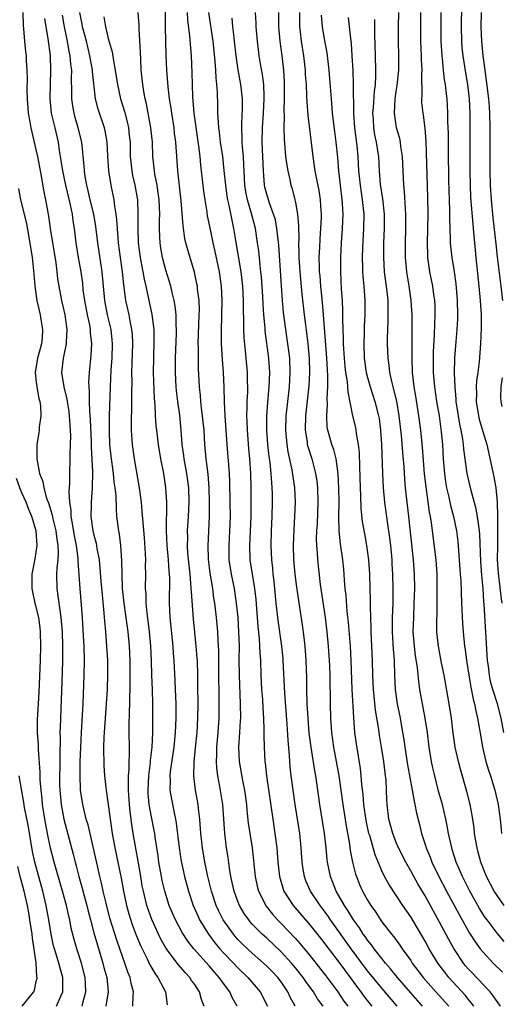
# Model space of a CAD drawing. Units: inches. Extents: x 2625000 to 2628000, y 1470000 to 1473000.
# Drawn here: x 2625375 to 2625442, y 1470451 to 1470588 of the extents above; entities that cross this region are included whole.
import ezdxf

# ---------------------------------------------------------------- set-up
doc = ezdxf.new("R2010")
doc.units = ezdxf.units.IN
doc.header["$MEASUREMENT"] = 0
doc.layers.add('LD26251470_2ft', color=192, linetype='Continuous')

msp = doc.modelspace()

# ---------------------------------------------------------------- linework, layer by layer
at = {"layer": 'LD26251470_2ft'}
for points, elevation in [([(2625390.39, 1470451), (2625390.45, 1470452.45), (2625390.52, 1470453), (2625390.18, 1470454.18), (2625390.03, 1470455), (2625389.72, 1470455.72), (2625389.29, 1470457), (2625389, 1470457.79), (2625388.18, 1470460.18), (2625387.23, 1470463.23), (2625386.69, 1470465.31), (2625386.31, 1470467), (2625386.08, 1470468.09), (2625385.85, 1470469), (2625385.49, 1470470.51), (2625384.19, 1470476.19), (2625383.95, 1470477), (2625383.59, 1470478.41), (2625383.46, 1470479), (2625383.15, 1470481), (2625383.08, 1470483.08), (2625383.11, 1470485), (2625383.17, 1470487), (2625383.27, 1470489), (2625383.43, 1470491.43), (2625383.52, 1470493), (2625383.67, 1470497), (2625383.69, 1470499), (2625383.64, 1470501), (2625383.58, 1470502.42), (2625383.42, 1470505), (2625383.08, 1470509), (2625382.83, 1470512.83), (2625382.83, 1470513.17), (2625382.58, 1470515), (2625382.31, 1470516.31), (2625382.05, 1470518.05), (2625381.85, 1470519), (2625381.83, 1470519.83), (2625381.65, 1470521), (2625381.57, 1470522.43), (2625381.65, 1470523.65), (2625381.64, 1470525), (2625381.7, 1470527), (2625381.7, 1470527.7), (2625381.77, 1470529), (2625381.8, 1470530.2), (2625381.77, 1470531), (2625381.71, 1470531.71), (2625381.63, 1470533), (2625381.57, 1470533.57), (2625381.33, 1470535), (2625381.3, 1470535.3), (2625380.89, 1470537), (2625380.57, 1470539), (2625380.77, 1470541), (2625380.83, 1470541.17), (2625381.2, 1470543), (2625381.2, 1470543.2), (2625381.31, 1470545), (2625381.02, 1470547), (2625380.54, 1470549), (2625380.16, 1470551), (2625380.01, 1470552.01), (2625379.91, 1470553), (2625379.76, 1470554.24), (2625378.97, 1470559), (2625378.73, 1470560.73), (2625378.32, 1470563), (2625378.09, 1470564.09), (2625377.74, 1470566.26), (2625377.21, 1470569), (2625377, 1470569.99), (2625376.31, 1470573), (2625376.17, 1470573.83), (2625375.94, 1470575), (2625375.78, 1470577), (2625375.75, 1470578.25), (2625375.79, 1470579.79), (2625375.76, 1470581), (2625375.66, 1470582.34), (2625375.64, 1470583), (2625375.56, 1470583.56), (2625375.42, 1470585), (2625375.28, 1470586.72), (2625375.21, 1470587.21), (2625375.17, 1470589)], 10458), ([(2625400.34, 1470451), (2625399.96, 1470451.96), (2625399.68, 1470453), (2625399, 1470454.01), (2625398.58, 1470454.58), (2625398.32, 1470455), (2625397.67, 1470455.67), (2625396.75, 1470456.75), (2625395.04, 1470459.04), (2625394.31, 1470460.31), (2625393.97, 1470461), (2625393.04, 1470463.04), (2625392.36, 1470465), (2625391.87, 1470467), (2625391.72, 1470467.72), (2625391.5, 1470469), (2625391.15, 1470471.15), (2625390.46, 1470475), (2625390.25, 1470476.26), (2625390.04, 1470478.04), (2625389.95, 1470479), (2625389.82, 1470481), (2625389.79, 1470482.21), (2625389.81, 1470483), (2625389.89, 1470483.89), (2625389.88, 1470485), (2625389.93, 1470485.93), (2625389.89, 1470489.89), (2625389.95, 1470491.95), (2625390.01, 1470493), (2625390.01, 1470494.01), (2625390.06, 1470495), (2625390.04, 1470496.04), (2625390.05, 1470497), (2625390.03, 1470499), (2625389.95, 1470501), (2625389.75, 1470503), (2625389.65, 1470503.65), (2625389.19, 1470507), (2625388.99, 1470509), (2625388.92, 1470511), (2625388.9, 1470512.9), (2625388.75, 1470515), (2625388.55, 1470516.55), (2625388.46, 1470517), (2625388.21, 1470519), (2625388.13, 1470520.13), (2625388.09, 1470521.91), (2625387.97, 1470523), (2625387.83, 1470523.83), (2625387.72, 1470525), (2625387.39, 1470527.39), (2625387.24, 1470529), (2625387.17, 1470530.83), (2625387.18, 1470533), (2625387.3, 1470537), (2625387.4, 1470539.4), (2625387.52, 1470541), (2625387.6, 1470543), (2625387.55, 1470543.55), (2625387.38, 1470545), (2625386.9, 1470547), (2625386.52, 1470549), (2625386.15, 1470553), (2625385.55, 1470557), (2625385.28, 1470559.28), (2625384.99, 1470561), (2625384.5, 1470563), (2625384.23, 1470564.23), (2625384.01, 1470565), (2625383.79, 1470566.21), (2625383.68, 1470567), (2625383.65, 1470567.65), (2625383.32, 1470571), (2625382.84, 1470573), (2625382.41, 1470574.41), (2625382.25, 1470575), (2625382.06, 1470576.06), (2625381.94, 1470577), (2625381.95, 1470578.05), (2625381.9, 1470579.9), (2625381.92, 1470581), (2625381.81, 1470581.81), (2625381.73, 1470583), (2625381.58, 1470583.58), (2625381.35, 1470585), (2625380.9, 1470587), (2625380.64, 1470588.64)], 10462), ([(2625404.88, 1470451), (2625404.22, 1470452.22), (2625403.88, 1470453), (2625403, 1470454.18), (2625402.42, 1470455), (2625401.74, 1470455.74), (2625401, 1470456.64), (2625398.87, 1470459), (2625398.04, 1470460.04), (2625397.25, 1470461.25), (2625396.32, 1470463), (2625395.92, 1470463.92), (2625395.47, 1470465), (2625394.84, 1470467), (2625394.49, 1470468.49), (2625394.38, 1470469), (2625394.03, 1470471), (2625393.91, 1470471.91), (2625393.52, 1470474.48), (2625393.46, 1470475), (2625393.39, 1470475.39), (2625393, 1470477.31), (2625392.7, 1470479), (2625392.55, 1470480.55), (2625392.53, 1470481), (2625392.61, 1470483), (2625392.86, 1470484.86), (2625392.88, 1470485.12), (2625393.11, 1470487), (2625393.2, 1470489), (2625393.2, 1470493), (2625393.14, 1470495), (2625393.05, 1470497), (2625393, 1470499), (2625392.93, 1470501), (2625392.73, 1470503), (2625392.54, 1470504.54), (2625392.39, 1470505.61), (2625392.26, 1470507), (2625392.24, 1470508.24), (2625392.18, 1470509), (2625392.21, 1470511), (2625392.19, 1470512.19), (2625392.21, 1470513), (2625392.18, 1470513.82), (2625392.03, 1470516.03), (2625391.83, 1470518.17), (2625391.73, 1470519.73), (2625391.61, 1470521), (2625391.36, 1470523), (2625390.64, 1470527), (2625390.36, 1470529), (2625390.26, 1470530.26), (2625390.22, 1470531), (2625390.21, 1470532.21), (2625390.25, 1470534.25), (2625390.28, 1470535), (2625390.28, 1470536.28), (2625390.3, 1470537.7), (2625390.29, 1470539), (2625390.31, 1470540.31), (2625390.41, 1470543), (2625390.35, 1470544.35), (2625390.29, 1470545), (2625390.08, 1470545.92), (2625389.88, 1470547), (2625389.45, 1470549), (2625389.38, 1470549.38), (2625389.16, 1470551.16), (2625388.96, 1470553), (2625388.68, 1470555), (2625388.43, 1470557), (2625388.36, 1470557.64), (2625388.27, 1470559), (2625388.21, 1470560.21), (2625388.11, 1470561), (2625387.91, 1470562.09), (2625387.82, 1470563), (2625387.4, 1470565), (2625387.08, 1470567), (2625386.96, 1470569.04), (2625386.86, 1470571), (2625386.57, 1470572.57), (2625386.47, 1470573), (2625385.59, 1470575.59), (2625385.24, 1470577), (2625384.82, 1470580.82), (2625384.81, 1470581), (2625384.46, 1470583), (2625383.97, 1470585), (2625383.43, 1470587), (2625383.37, 1470587.37), (2625383.03, 1470589)], 10464), ([(2625412.95, 1470451), (2625412.28, 1470452.28), (2625411.95, 1470453), (2625411, 1470454.38), (2625410.53, 1470455), (2625409.79, 1470455.79), (2625409, 1470456.59), (2625408.57, 1470457), (2625407, 1470458.37), (2625405.64, 1470459.63), (2625405, 1470460.29), (2625404.66, 1470460.66), (2625404.38, 1470461), (2625402.97, 1470463), (2625402.3, 1470464.3), (2625401.98, 1470465), (2625401.32, 1470467), (2625400.84, 1470469), (2625400.42, 1470471), (2625400.07, 1470473), (2625399.86, 1470475), (2625399.71, 1470477), (2625399.53, 1470478.47), (2625399.47, 1470479), (2625399.12, 1470481), (2625398.88, 1470483), (2625398.92, 1470484.92), (2625399.13, 1470486.87), (2625399.33, 1470489), (2625399.43, 1470491), (2625399.47, 1470493), (2625399.46, 1470495.46), (2625399.44, 1470497), (2625399.37, 1470499), (2625399.35, 1470499.35), (2625399.2, 1470501), (2625398.82, 1470504.82), (2625398.54, 1470508.54), (2625398.53, 1470509), (2625398.4, 1470510.4), (2625398.38, 1470511), (2625398.24, 1470512.24), (2625398.07, 1470513.93), (2625398, 1470515), (2625398.03, 1470516.03), (2625398.02, 1470517), (2625398.14, 1470519), (2625398.22, 1470521), (2625398.17, 1470523), (2625397.92, 1470525), (2625397.55, 1470527), (2625397.5, 1470527.5), (2625397.28, 1470529), (2625397.13, 1470531), (2625396.92, 1470533.08), (2625396.64, 1470535), (2625396.47, 1470536.47), (2625396.42, 1470537), (2625396.32, 1470539), (2625396.32, 1470540.32), (2625396.32, 1470541), (2625396.46, 1470544.46), (2625396.46, 1470545), (2625396.42, 1470545.58), (2625396.41, 1470547), (2625396.28, 1470548.28), (2625396.15, 1470549), (2625395.87, 1470550.13), (2625395.69, 1470551), (2625395, 1470553.24), (2625394.52, 1470555), (2625394.29, 1470556.29), (2625394.19, 1470557), (2625394.17, 1470557.83), (2625394.11, 1470559), (2625394.11, 1470560.11), (2625394.14, 1470561), (2625394.06, 1470563), (2625393.95, 1470563.95), (2625393.78, 1470565), (2625393.47, 1470566.53), (2625393.4, 1470567), (2625393.2, 1470569), (2625393.13, 1470571), (2625392.93, 1470573), (2625392.31, 1470576.31), (2625392.14, 1470577), (2625391.95, 1470578.05), (2625391.81, 1470579), (2625391.59, 1470581), (2625391.5, 1470582.5), (2625391.47, 1470583.47), (2625391.27, 1470586.73), (2625391.27, 1470587.27), (2625391.13, 1470589)], 10468), ([(2625416.82, 1470451), (2625416.05, 1470452.05), (2625415.5, 1470453), (2625414.44, 1470454.44), (2625414.07, 1470455), (2625413, 1470456.35), (2625412.46, 1470457), (2625411, 1470458.57), (2625409, 1470460.45), (2625408.39, 1470461), (2625407, 1470462.42), (2625406.72, 1470462.72), (2625406.5, 1470463), (2625405.88, 1470463.88), (2625405.21, 1470465), (2625405, 1470465.53), (2625404.46, 1470467), (2625404.21, 1470468.21), (2625404.02, 1470469), (2625403.82, 1470470.18), (2625403.64, 1470471.64), (2625403.44, 1470473), (2625403.21, 1470475), (2625402.9, 1470479), (2625402.49, 1470481.51), (2625402.2, 1470483), (2625402.06, 1470484.06), (2625402.02, 1470485), (2625402.08, 1470485.92), (2625402.09, 1470487), (2625402.25, 1470489), (2625402.38, 1470491), (2625402.41, 1470493.59), (2625402.34, 1470497.66), (2625402.35, 1470500.35), (2625402.27, 1470501.73), (2625402.23, 1470503), (2625402.04, 1470505), (2625401.79, 1470507), (2625401.68, 1470507.68), (2625401.51, 1470509), (2625401.16, 1470511.16), (2625400.92, 1470513.08), (2625400.86, 1470515), (2625401.07, 1470519), (2625401.08, 1470521), (2625401.03, 1470523), (2625400.88, 1470524.88), (2625400.6, 1470527), (2625400.41, 1470529), (2625400.3, 1470531), (2625400.18, 1470532.18), (2625400.1, 1470533), (2625399.95, 1470534.05), (2625399.85, 1470535), (2625399.81, 1470535.81), (2625399.68, 1470537), (2625399.55, 1470539.55), (2625399.51, 1470541), (2625399.51, 1470542.49), (2625399.49, 1470543), (2625399.64, 1470547), (2625399.65, 1470547.65), (2625399.61, 1470549), (2625399.41, 1470550.59), (2625399.38, 1470551), (2625399.32, 1470551.32), (2625398.96, 1470552.96), (2625398.03, 1470556.03), (2625397.78, 1470557), (2625397.63, 1470557.63), (2625397.38, 1470559.38), (2625397.14, 1470562.86), (2625396.67, 1470567), (2625396.38, 1470571), (2625396.22, 1470572.22), (2625396.14, 1470573), (2625395.81, 1470575), (2625395.72, 1470575.72), (2625395.51, 1470577), (2625395.33, 1470578.68), (2625395.15, 1470581), (2625395.05, 1470583.05), (2625394.94, 1470587), (2625394.95, 1470589.05)], 10470), ([(2625397.94, 1470589), (2625397.99, 1470587.99), (2625398.29, 1470585.71), (2625398.51, 1470583), (2625398.62, 1470580.62), (2625398.69, 1470577.31), (2625398.88, 1470575), (2625399.54, 1470570.46), (2625399.7, 1470569), (2625399.8, 1470567.8), (2625400.21, 1470564.21), (2625400.39, 1470563), (2625400.67, 1470561.33), (2625400.75, 1470560.75), (2625401.13, 1470558.87), (2625401.54, 1470557), (2625401.81, 1470555.81), (2625402.39, 1470553), (2625402.68, 1470551), (2625402.77, 1470549), (2625402.74, 1470547), (2625402.67, 1470544.67), (2625402.67, 1470543), (2625402.8, 1470540.8), (2625402.96, 1470539), (2625403.05, 1470537), (2625403.09, 1470534.91), (2625403.18, 1470533), (2625403.47, 1470529), (2625403.78, 1470525), (2625403.84, 1470523.84), (2625403.9, 1470521), (2625403.92, 1470519), (2625403.85, 1470517), (2625403.72, 1470515), (2625403.76, 1470513), (2625404.08, 1470511), (2625404.47, 1470509), (2625404.78, 1470507), (2625404.98, 1470504.98), (2625405.1, 1470503), (2625405.16, 1470501), (2625405.15, 1470499.15), (2625405.16, 1470497), (2625405.32, 1470493), (2625405.34, 1470491), (2625405.33, 1470490.67), (2625405.23, 1470489), (2625405.09, 1470487), (2625405.16, 1470485), (2625405.63, 1470482.37), (2625405.91, 1470481), (2625406.18, 1470479), (2625406.25, 1470478.25), (2625406.45, 1470476.45), (2625406.97, 1470473), (2625407.41, 1470469), (2625407.7, 1470467.7), (2625407.88, 1470467), (2625408.86, 1470465), (2625408.92, 1470464.92), (2625409.79, 1470463.79), (2625410.51, 1470463), (2625411, 1470462.51), (2625413, 1470460.41), (2625413.67, 1470459.67), (2625415, 1470458.06), (2625417.23, 1470455.23), (2625418.61, 1470453.39), (2625418.9, 1470453), (2625419.73, 1470451.73), (2625420.25, 1470451)], 10472), ([(2625400.93, 1470589), (2625401.54, 1470585), (2625401.81, 1470582.19), (2625401.88, 1470581), (2625401.93, 1470579.93), (2625402.04, 1470579), (2625402.13, 1470577.87), (2625402.18, 1470576.18), (2625402.19, 1470575), (2625402.24, 1470573.76), (2625402.31, 1470573), (2625402.4, 1470572.4), (2625402.56, 1470571), (2625402.84, 1470569), (2625403.06, 1470567.06), (2625403.26, 1470565), (2625403.48, 1470563.48), (2625403.57, 1470563), (2625403.75, 1470562.25), (2625404.15, 1470560.15), (2625404.39, 1470559), (2625404.66, 1470557.34), (2625405.41, 1470553), (2625405.64, 1470551), (2625405.72, 1470549), (2625405.72, 1470547.72), (2625405.79, 1470546.21), (2625405.8, 1470545), (2625405.84, 1470543.84), (2625406, 1470542), (2625406.11, 1470541), (2625406.29, 1470539), (2625406.3, 1470537.7), (2625406.33, 1470537), (2625406.32, 1470536.32), (2625406.26, 1470535), (2625406.26, 1470534.26), (2625406.21, 1470533), (2625406.25, 1470532.25), (2625406.27, 1470531), (2625406.46, 1470528.46), (2625406.61, 1470527), (2625406.75, 1470525), (2625406.81, 1470523), (2625406.81, 1470520.81), (2625406.78, 1470519), (2625406.61, 1470515), (2625406.68, 1470513), (2625407.3, 1470509), (2625407.47, 1470507.47), (2625407.76, 1470503.76), (2625407.94, 1470502.06), (2625408.01, 1470501), (2625408.04, 1470500.04), (2625408.13, 1470499), (2625408.2, 1470497), (2625408.3, 1470495), (2625408.4, 1470493.6), (2625408.46, 1470492.46), (2625408.56, 1470491), (2625408.62, 1470489.38), (2625408.6, 1470488.6), (2625408.63, 1470487), (2625408.73, 1470485), (2625408.77, 1470484.77), (2625408.98, 1470483), (2625409.84, 1470477), (2625410.15, 1470475), (2625410.41, 1470473), (2625410.57, 1470471), (2625410.78, 1470469), (2625411.28, 1470467.28), (2625411.39, 1470467), (2625412.68, 1470465), (2625415, 1470462.32), (2625416.47, 1470460.47), (2625419, 1470457.12), (2625420.58, 1470455), (2625421.6, 1470453.6), (2625422.07, 1470453), (2625422.46, 1470452.46), (2625423.33, 1470451.33), (2625423.61, 1470451)], 10474), ([(2625430.62, 1470451), (2625429, 1470452.86), (2625427.16, 1470455), (2625426.21, 1470456.21), (2625425.52, 1470457), (2625425, 1470457.63), (2625423.92, 1470459), (2625423.54, 1470459.54), (2625423, 1470460.18), (2625422.67, 1470460.67), (2625422.42, 1470461), (2625421.88, 1470461.88), (2625421.05, 1470463), (2625420.29, 1470464.29), (2625419.8, 1470465), (2625418.65, 1470467), (2625418.19, 1470468.19), (2625417.85, 1470469), (2625417.44, 1470471), (2625417.39, 1470471.39), (2625417.24, 1470473), (2625417.03, 1470475), (2625416.4, 1470479), (2625415.97, 1470482.03), (2625415.82, 1470483), (2625415.68, 1470483.68), (2625415.16, 1470487), (2625414.92, 1470488.92), (2625414.75, 1470491), (2625414.63, 1470493), (2625414.57, 1470495), (2625414.56, 1470496.56), (2625414.5, 1470499), (2625414.36, 1470501), (2625414.22, 1470502.22), (2625413.98, 1470503.98), (2625413.19, 1470509.19), (2625412.96, 1470511), (2625412.77, 1470513), (2625412.72, 1470515), (2625412.8, 1470517.2), (2625412.93, 1470519), (2625413, 1470521), (2625412.9, 1470523), (2625412.53, 1470525.47), (2625411.98, 1470527.98), (2625411.82, 1470529), (2625411.65, 1470531), (2625411.71, 1470533), (2625411.83, 1470534.17), (2625412.15, 1470537), (2625412.27, 1470539), (2625412.2, 1470541), (2625411.95, 1470543), (2625411.65, 1470545), (2625411.34, 1470547.34), (2625411.19, 1470549), (2625411.04, 1470551.04), (2625410.68, 1470556.68), (2625410.59, 1470557.41), (2625410.43, 1470559), (2625410.2, 1470560.2), (2625409.96, 1470561), (2625409.33, 1470562.67), (2625409.23, 1470563), (2625409, 1470563.75), (2625408.75, 1470564.75), (2625408.7, 1470565), (2625408.54, 1470567), (2625408.48, 1470569), (2625408.39, 1470571), (2625408.4, 1470573), (2625408.55, 1470575), (2625408.66, 1470577), (2625408.63, 1470577.37), (2625408.58, 1470579), (2625408.41, 1470580.41), (2625408.15, 1470581.85), (2625407.97, 1470583), (2625407.85, 1470583.85), (2625407.72, 1470585), (2625407.53, 1470587), (2625407.52, 1470587.52), (2625407.43, 1470589)], 10478), ([(2625410.63, 1470589), (2625410.63, 1470587), (2625410.82, 1470585), (2625411.1, 1470583), (2625411.34, 1470581), (2625411.42, 1470579.42), (2625411.44, 1470578.56), (2625411.43, 1470577), (2625411.38, 1470575.38), (2625411.41, 1470574.58), (2625411.38, 1470573), (2625411.42, 1470571.42), (2625411.63, 1470569), (2625411.78, 1470567.78), (2625411.92, 1470567), (2625412.2, 1470565.8), (2625412.36, 1470565), (2625412.52, 1470564.52), (2625412.92, 1470563), (2625413, 1470562.62), (2625413.3, 1470561), (2625413.44, 1470559.43), (2625413.45, 1470557.45), (2625413.43, 1470557), (2625413.47, 1470555.47), (2625413.46, 1470555), (2625413.58, 1470553), (2625413.88, 1470549.88), (2625414.2, 1470547), (2625414.37, 1470545.63), (2625414.52, 1470544.52), (2625414.7, 1470543), (2625414.88, 1470541), (2625414.94, 1470539), (2625414.86, 1470537.14), (2625414.41, 1470533), (2625414.35, 1470531), (2625414.6, 1470529.4), (2625414.64, 1470529), (2625414.71, 1470528.71), (2625415.25, 1470527), (2625415.79, 1470525), (2625415.95, 1470523.95), (2625416.05, 1470523), (2625416.1, 1470521), (2625415.99, 1470518.01), (2625415.92, 1470517), (2625415.89, 1470515.89), (2625415.91, 1470515), (2625416.01, 1470513.99), (2625416.06, 1470513), (2625416.44, 1470509.56), (2625417.1, 1470505), (2625417.35, 1470503), (2625417.54, 1470501), (2625417.68, 1470499), (2625417.72, 1470498.28), (2625417.76, 1470497), (2625417.81, 1470493), (2625417.88, 1470491), (2625418.02, 1470489), (2625418.28, 1470487), (2625419.01, 1470483.01), (2625419.58, 1470479), (2625420.04, 1470476.04), (2625420.5, 1470473.5), (2625420.61, 1470472.61), (2625420.93, 1470471), (2625421.34, 1470469.34), (2625421.46, 1470469), (2625421.91, 1470467.91), (2625422.31, 1470467), (2625423, 1470465.75), (2625423.46, 1470465), (2625424.1, 1470464.1), (2625424.82, 1470463), (2625425, 1470462.74), (2625426.33, 1470461), (2625426.65, 1470460.65), (2625427.49, 1470459.49), (2625427.81, 1470459), (2625429, 1470457.34), (2625429.22, 1470457), (2625429.99, 1470455.99), (2625430.71, 1470455), (2625432.47, 1470453), (2625434.28, 1470451)], 10480), ([(2625437.75, 1470451), (2625437.45, 1470451.45), (2625437, 1470451.97), (2625436.55, 1470452.55), (2625434.29, 1470455), (2625433.72, 1470455.72), (2625432.77, 1470457), (2625431.57, 1470459), (2625431, 1470460.02), (2625429, 1470463.4), (2625427.92, 1470465), (2625425.96, 1470467.96), (2625425.38, 1470469), (2625425, 1470469.79), (2625424.05, 1470472.05), (2625423.3, 1470474.7), (2625423.2, 1470475), (2625422.81, 1470476.81), (2625422.51, 1470479), (2625422.4, 1470480.4), (2625422.22, 1470481.78), (2625422.14, 1470483), (2625422.03, 1470484.03), (2625421.75, 1470485.75), (2625421.46, 1470487.46), (2625421.26, 1470489), (2625421.1, 1470491.1), (2625420.89, 1470495), (2625420.74, 1470499), (2625420.62, 1470501), (2625420.35, 1470504.35), (2625420.18, 1470505.82), (2625420.03, 1470508.03), (2625419.92, 1470509), (2625419.82, 1470510.18), (2625419.77, 1470511), (2625419.7, 1470511.7), (2625419.56, 1470513), (2625419.23, 1470515.23), (2625419.07, 1470517), (2625419.03, 1470519.03), (2625419.05, 1470521), (2625419.03, 1470522.97), (2625418.92, 1470524.92), (2625418.63, 1470527), (2625418.32, 1470528.32), (2625418.06, 1470529), (2625417.49, 1470531), (2625417.42, 1470531.42), (2625417.33, 1470533), (2625417.45, 1470534.55), (2625417.41, 1470535.41), (2625417.51, 1470537), (2625417.51, 1470538.49), (2625417.43, 1470539.43), (2625417.34, 1470541), (2625416.89, 1470547), (2625416.74, 1470548.74), (2625416.51, 1470551), (2625416.41, 1470552.41), (2625416.35, 1470553), (2625416.32, 1470553.68), (2625416.31, 1470555), (2625416.38, 1470556.38), (2625416.42, 1470557.58), (2625416.53, 1470559), (2625416.59, 1470560.59), (2625416.6, 1470561), (2625416.55, 1470561.45), (2625416.46, 1470563), (2625416.27, 1470564.27), (2625415.9, 1470566.1), (2625415.75, 1470567), (2625415.66, 1470567.66), (2625415.45, 1470569), (2625414.76, 1470574.76), (2625414.61, 1470576.61), (2625414.59, 1470577.41), (2625414.52, 1470579), (2625414.41, 1470580.41), (2625414.39, 1470581), (2625414.14, 1470583), (2625413.83, 1470585), (2625413.7, 1470586.3), (2625413.61, 1470587), (2625413.59, 1470587.59), (2625413.6, 1470589)], 10482), ([(2625441.49, 1470451), (2625441, 1470451.67), (2625440.47, 1470452.47), (2625440.05, 1470453), (2625439, 1470454.09), (2625438.57, 1470454.57), (2625438.13, 1470455), (2625437.58, 1470455.58), (2625437, 1470456.2), (2625436.63, 1470456.63), (2625436.33, 1470457), (2625435.01, 1470459.01), (2625434.28, 1470460.28), (2625433, 1470462.68), (2625431, 1470466.33), (2625430.01, 1470468.01), (2625429.44, 1470469), (2625429, 1470469.81), (2625428.32, 1470471), (2625427.32, 1470473), (2625427, 1470473.75), (2625426.5, 1470475), (2625425.96, 1470477), (2625425.74, 1470479), (2625425.69, 1470479.69), (2625425.65, 1470481), (2625425.57, 1470482.43), (2625425.51, 1470483), (2625425.44, 1470483.44), (2625425.28, 1470485), (2625424.96, 1470487), (2625424.67, 1470488.67), (2625424.57, 1470489.43), (2625424.12, 1470492.12), (2625423.92, 1470494.08), (2625423.81, 1470495), (2625423.73, 1470497), (2625423.71, 1470499), (2625423.62, 1470501), (2625423.5, 1470503), (2625423.49, 1470503.49), (2625423.44, 1470505), (2625423.42, 1470506.58), (2625423.43, 1470507.43), (2625423.39, 1470509), (2625423.32, 1470511), (2625423.17, 1470513), (2625422.9, 1470515), (2625422.61, 1470516.61), (2625422.32, 1470518.32), (2625422.13, 1470520.13), (2625422.07, 1470521.93), (2625422.02, 1470523), (2625421.95, 1470525.95), (2625421.88, 1470527.88), (2625421.76, 1470529), (2625421.48, 1470530.52), (2625421.43, 1470531), (2625421.36, 1470531.36), (2625420.97, 1470532.97), (2625420.31, 1470536.31), (2625420.28, 1470537), (2625420.22, 1470537.78), (2625420.01, 1470539), (2625419.9, 1470539.9), (2625419.8, 1470541), (2625419.7, 1470542.3), (2625419.67, 1470543), (2625419.67, 1470543.67), (2625419.57, 1470546.43), (2625419.58, 1470547.58), (2625419.51, 1470549), (2625419.4, 1470550.6), (2625419.28, 1470553), (2625419.29, 1470555), (2625419.41, 1470557), (2625419.55, 1470559), (2625419.62, 1470561), (2625419.54, 1470562.46), (2625419.5, 1470563), (2625419.24, 1470565), (2625419.03, 1470567), (2625418.87, 1470568.87), (2625418.65, 1470571), (2625418.46, 1470572.46), (2625418.16, 1470575), (2625417.98, 1470577), (2625417.78, 1470579.78), (2625417.67, 1470581), (2625417.39, 1470583.39), (2625417, 1470585.58), (2625416.77, 1470587), (2625416.62, 1470588.62)], 10484), ([(2625441.98, 1470465), (2625441, 1470466.37), (2625440.6, 1470467), (2625439.54, 1470469), (2625438.73, 1470471), (2625438.38, 1470472.38), (2625438.21, 1470473), (2625438.04, 1470473.96), (2625437.88, 1470475), (2625437.8, 1470475.8), (2625437.53, 1470477.53), (2625437.25, 1470479), (2625436.81, 1470480.81), (2625435.91, 1470483.91), (2625435.62, 1470485), (2625435.19, 1470487), (2625434.91, 1470488.91), (2625434.66, 1470491), (2625434.35, 1470493), (2625433.64, 1470497), (2625433.29, 1470498.71), (2625432.84, 1470501), (2625432.65, 1470503), (2625432.64, 1470504.64), (2625432.66, 1470505.34), (2625432.69, 1470509), (2625432.67, 1470511), (2625432.52, 1470513), (2625431.87, 1470518.13), (2625431.73, 1470519), (2625431.61, 1470519.61), (2625431.13, 1470523.13), (2625430.93, 1470524.93), (2625430.63, 1470528.63), (2625430.4, 1470531), (2625430.14, 1470533), (2625429.7, 1470535.7), (2625429.47, 1470537), (2625429.26, 1470539), (2625429.18, 1470541), (2625429.19, 1470547), (2625429.08, 1470549), (2625428.78, 1470551), (2625428.44, 1470553), (2625428.26, 1470555), (2625428.27, 1470557), (2625428.33, 1470559), (2625428.32, 1470561), (2625428.26, 1470561.74), (2625428.14, 1470564.14), (2625428.05, 1470565), (2625427.85, 1470569), (2625427.63, 1470570.37), (2625427.57, 1470571), (2625427.48, 1470571.48), (2625427.04, 1470573), (2625426.73, 1470575), (2625426.85, 1470577), (2625427, 1470578.03), (2625427.14, 1470578.86), (2625427.36, 1470581), (2625427.37, 1470583), (2625427.3, 1470585), (2625427.3, 1470587), (2625427.35, 1470589)], 10490), ([(2625430.36, 1470589), (2625430.35, 1470587), (2625430.38, 1470585), (2625430.47, 1470583), (2625430.47, 1470582.47), (2625430.53, 1470581), (2625430.49, 1470580.49), (2625430.54, 1470577.46), (2625430.5, 1470577), (2625430.52, 1470576.52), (2625430.66, 1470575), (2625430.72, 1470574.72), (2625430.94, 1470572.94), (2625431.08, 1470571.08), (2625431.35, 1470563.35), (2625431.38, 1470561), (2625431.27, 1470557), (2625431.32, 1470555.32), (2625431.34, 1470555), (2625431.63, 1470553), (2625431.86, 1470551.86), (2625432.02, 1470551), (2625432.17, 1470549.83), (2625432.3, 1470549), (2625432.33, 1470548.33), (2625432.36, 1470547), (2625432.3, 1470545.7), (2625432.26, 1470544.26), (2625432.13, 1470541.87), (2625432.11, 1470541), (2625432.13, 1470539), (2625432.3, 1470537), (2625432.6, 1470535), (2625432.93, 1470533), (2625433.24, 1470530.76), (2625433.4, 1470529), (2625433.51, 1470527), (2625433.67, 1470525), (2625433.83, 1470523.83), (2625433.97, 1470523), (2625434.29, 1470521.71), (2625434.53, 1470520.53), (2625434.95, 1470519), (2625435.34, 1470517), (2625435.53, 1470515.53), (2625435.75, 1470513), (2625435.89, 1470511), (2625435.94, 1470510.06), (2625436.04, 1470507), (2625436.18, 1470504.18), (2625436.28, 1470503), (2625436.49, 1470501), (2625436.56, 1470500.56), (2625436.76, 1470499), (2625437.05, 1470497), (2625437.33, 1470495.33), (2625437.66, 1470493.66), (2625437.85, 1470493), (2625438.02, 1470492.02), (2625438.29, 1470491), (2625438.57, 1470489.43), (2625438.68, 1470488.68), (2625438.97, 1470487), (2625439.43, 1470485), (2625439.78, 1470483.78), (2625440.06, 1470483), (2625440.68, 1470481), (2625441.13, 1470479), (2625441.41, 1470477), (2625441.54, 1470475.54), (2625441.61, 1470475)], 10492), ([(2625441.91, 1470489), (2625441.56, 1470491), (2625441.03, 1470493), (2625440.42, 1470495), (2625440.1, 1470496.1), (2625439.93, 1470497), (2625439.78, 1470498.22), (2625439.66, 1470499), (2625439.18, 1470506.82), (2625439.14, 1470507.14), (2625439.04, 1470509), (2625438.88, 1470510.88), (2625438.75, 1470512.75), (2625438.58, 1470516.58), (2625438.54, 1470517), (2625438.38, 1470518.38), (2625438.08, 1470520.08), (2625437.38, 1470522.62), (2625436.83, 1470525), (2625436.38, 1470528.38), (2625436.34, 1470529), (2625436.24, 1470529.76), (2625436, 1470531), (2625435.82, 1470531.82), (2625435.62, 1470533), (2625435.33, 1470535), (2625435.32, 1470535.32), (2625435.15, 1470537), (2625435.08, 1470538.92), (2625435.14, 1470541), (2625435.3, 1470543.3), (2625435.44, 1470545), (2625435.53, 1470546.47), (2625435.54, 1470547), (2625435.51, 1470549), (2625435.32, 1470551.32), (2625435.08, 1470553), (2625434.75, 1470555), (2625434.57, 1470556.57), (2625434.54, 1470557), (2625434.54, 1470557.46), (2625434.48, 1470559), (2625434.44, 1470560.44), (2625434.45, 1470561), (2625434.45, 1470561.55), (2625434.34, 1470564.34), (2625434.3, 1470565.7), (2625434.24, 1470569.76), (2625434.23, 1470572.23), (2625434.17, 1470573.83), (2625434.16, 1470575), (2625434.1, 1470576.1), (2625434.04, 1470577), (2625433.94, 1470578.06), (2625433.83, 1470579), (2625433.7, 1470579.7), (2625433.56, 1470581), (2625433.4, 1470582.6), (2625433.35, 1470583), (2625433.24, 1470585), (2625433.23, 1470587), (2625433.24, 1470589)], 10494), ([(2625436.07, 1470589.93), (2625436.02, 1470587), (2625436.06, 1470585), (2625436.12, 1470584.12), (2625436.22, 1470583), (2625436.6, 1470580.6), (2625436.89, 1470579), (2625437.11, 1470577), (2625437.19, 1470575), (2625437.19, 1470567), (2625437.24, 1470565), (2625437.32, 1470563.32), (2625437.62, 1470559.62), (2625437.68, 1470559), (2625437.85, 1470557), (2625438.05, 1470555), (2625438.48, 1470551), (2625438.66, 1470549), (2625438.78, 1470547), (2625438.8, 1470545.2), (2625438.7, 1470543), (2625438.5, 1470540.5), (2625438.32, 1470539), (2625438.15, 1470537.85), (2625438.1, 1470537), (2625438.12, 1470536.12), (2625438.09, 1470535), (2625438.4, 1470533), (2625438.51, 1470532.51), (2625439, 1470530.8), (2625439.55, 1470529), (2625440.54, 1470524.54), (2625440.8, 1470523), (2625440.99, 1470520.99), (2625441.06, 1470519.06), (2625441.05, 1470518.95), (2625441.07, 1470517), (2625441.03, 1470514.97), (2625441.02, 1470513), (2625441.14, 1470511.13), (2625441.56, 1470507.56), (2625441.67, 1470507)], 10496), ([(2625441.78, 1470549), (2625441.56, 1470551), (2625441.06, 1470555.06), (2625440.86, 1470556.86), (2625440.47, 1470560.47), (2625440.22, 1470563), (2625440.09, 1470565), (2625440.04, 1470567), (2625440.04, 1470573), (2625440, 1470575), (2625439.92, 1470575.92), (2625439.86, 1470577), (2625439.54, 1470579.54), (2625439.32, 1470581), (2625439.05, 1470583), (2625438.87, 1470585), (2625438.8, 1470587), (2625438.82, 1470589)], 10498), ([(2625378.16, 1470588.16), (2625378.33, 1470587), (2625378.62, 1470585.38), (2625378.94, 1470583), (2625379, 1470581), (2625378.93, 1470579), (2625378.88, 1470577), (2625379.09, 1470575), (2625379.57, 1470573), (2625380.02, 1470571), (2625380.18, 1470569.82), (2625380.43, 1470568.43), (2625380.63, 1470567), (2625381.05, 1470565), (2625381.71, 1470562.29), (2625381.97, 1470561), (2625382.08, 1470560.08), (2625382.25, 1470559), (2625382.48, 1470557), (2625382.81, 1470555), (2625383.17, 1470553), (2625383.4, 1470551.4), (2625383.49, 1470550.51), (2625383.7, 1470549), (2625384.07, 1470547), (2625384.38, 1470545.62), (2625384.48, 1470545), (2625384.5, 1470544.5), (2625384.67, 1470543), (2625384.59, 1470541.41), (2625384.35, 1470539), (2625384.27, 1470537.73), (2625384.28, 1470537), (2625384.34, 1470536.34), (2625384.34, 1470535), (2625384.38, 1470533.62), (2625384.48, 1470532.48), (2625384.62, 1470529.38), (2625384.63, 1470528.63), (2625384.8, 1470525.2), (2625384.77, 1470523), (2625384.63, 1470521), (2625384.64, 1470520.64), (2625384.6, 1470519), (2625384.87, 1470517), (2625385, 1470516.4), (2625385.3, 1470515.3), (2625385.42, 1470514.58), (2625385.72, 1470513), (2625385.85, 1470511.85), (2625385.98, 1470510.02), (2625386.14, 1470508.14), (2625386.4, 1470505.6), (2625386.48, 1470504.48), (2625386.62, 1470503), (2625386.77, 1470501), (2625386.88, 1470499), (2625386.91, 1470497.09), (2625386.85, 1470495), (2625386.73, 1470493), (2625386.41, 1470489), (2625386.37, 1470488.37), (2625386.34, 1470487), (2625386.39, 1470484.39), (2625386.49, 1470483), (2625386.71, 1470481), (2625387, 1470479), (2625387.54, 1470475), (2625387.9, 1470473), (2625388.33, 1470471), (2625388.78, 1470468.78), (2625389.1, 1470467), (2625389.52, 1470465), (2625389.85, 1470463.85), (2625390.34, 1470462.34), (2625390.89, 1470460.89), (2625391.46, 1470459.46), (2625392.39, 1470457.61), (2625392.77, 1470456.77), (2625393.5, 1470455.5), (2625393.88, 1470455), (2625394.93, 1470453), (2625395.2, 1470451.2)], 10460), ([(2625386.39, 1470588.39), (2625386.63, 1470587), (2625387, 1470585.38), (2625387.53, 1470583.53), (2625387.71, 1470582.29), (2625387.98, 1470581), (2625388.3, 1470579), (2625388.72, 1470577), (2625389.24, 1470575.24), (2625389.65, 1470573.65), (2625389.79, 1470573), (2625389.92, 1470571.92), (2625390.02, 1470571), (2625390.06, 1470569), (2625390.25, 1470567), (2625390.37, 1470566.37), (2625390.68, 1470565), (2625391.04, 1470563), (2625391.12, 1470561), (2625391.11, 1470559), (2625391.17, 1470557), (2625391.42, 1470555), (2625391.54, 1470554.46), (2625391.82, 1470553), (2625391.99, 1470551.99), (2625392.22, 1470551), (2625393.04, 1470547.04), (2625393.31, 1470545), (2625393.34, 1470543.34), (2625393.26, 1470541), (2625393.25, 1470539), (2625393.38, 1470535.38), (2625393.46, 1470534.54), (2625393.51, 1470533), (2625393.62, 1470531.62), (2625393.68, 1470531), (2625393.93, 1470529), (2625394.27, 1470527), (2625394.66, 1470525), (2625394.95, 1470523), (2625395.07, 1470521), (2625395.05, 1470517), (2625395.15, 1470515), (2625395.34, 1470513), (2625395.43, 1470511.43), (2625395.47, 1470511), (2625395.49, 1470510.51), (2625395.47, 1470507), (2625395.57, 1470505), (2625395.95, 1470501), (2625396.02, 1470500.02), (2625396.11, 1470499), (2625396.26, 1470496.26), (2625396.31, 1470495), (2625396.36, 1470493), (2625396.37, 1470492.37), (2625396.36, 1470491), (2625396.29, 1470489), (2625396.12, 1470487), (2625395.61, 1470483.61), (2625395.55, 1470483), (2625395.59, 1470482.41), (2625395.57, 1470481), (2625395.78, 1470479.78), (2625396.15, 1470477.85), (2625396.35, 1470477), (2625396.45, 1470476.45), (2625396.84, 1470473), (2625397.13, 1470471.13), (2625397.59, 1470469), (2625398.12, 1470467), (2625398.8, 1470465), (2625399.47, 1470463.47), (2625399.69, 1470463), (2625400.91, 1470461), (2625401.82, 1470459.82), (2625402.49, 1470459), (2625403, 1470458.43), (2625404.38, 1470457), (2625405, 1470456.33), (2625406.38, 1470455), (2625408.08, 1470453), (2625409.11, 1470451)], 10466), ([(2625427.11, 1470451), (2625425, 1470453.5), (2625423, 1470455.94), (2625420.71, 1470459), (2625417.87, 1470463), (2625417.52, 1470463.52), (2625417, 1470464.24), (2625416.41, 1470465), (2625415.07, 1470467), (2625414.44, 1470468.44), (2625414.23, 1470469), (2625414.05, 1470470.05), (2625413.92, 1470471), (2625413.79, 1470473), (2625413.58, 1470475), (2625412.97, 1470479), (2625412.69, 1470481), (2625412.42, 1470483), (2625412.27, 1470484.27), (2625412.21, 1470485), (2625412.16, 1470485.84), (2625411.97, 1470487.97), (2625411.83, 1470490.17), (2625411.5, 1470494.5), (2625411.31, 1470499), (2625411.29, 1470499.29), (2625411.12, 1470501), (2625410.6, 1470504.6), (2625410.33, 1470507), (2625410.02, 1470510.02), (2625409.91, 1470511), (2625409.83, 1470511.84), (2625409.7, 1470513), (2625409.61, 1470515), (2625409.66, 1470517), (2625409.75, 1470519), (2625409.8, 1470521), (2625409.8, 1470522.2), (2625409.78, 1470523), (2625409.7, 1470523.7), (2625409.63, 1470525), (2625409.47, 1470526.53), (2625409.35, 1470527.35), (2625409.16, 1470529), (2625409.02, 1470531), (2625409.03, 1470533), (2625409.17, 1470534.83), (2625409.36, 1470537), (2625409.42, 1470539), (2625409.29, 1470541), (2625408.79, 1470544.79), (2625408.77, 1470545.23), (2625408.59, 1470547), (2625408.49, 1470548.49), (2625408.45, 1470549.55), (2625408.27, 1470552.27), (2625408.2, 1470553), (2625408.08, 1470553.92), (2625407.89, 1470555.89), (2625407.74, 1470557), (2625407.43, 1470559), (2625406.89, 1470561.11), (2625406.33, 1470563), (2625406.1, 1470564.1), (2625405.96, 1470565), (2625405.85, 1470567), (2625405.83, 1470567.83), (2625405.77, 1470569), (2625405.64, 1470570.36), (2625405.61, 1470571), (2625405.6, 1470571.6), (2625405.53, 1470573), (2625405.57, 1470573.57), (2625405.63, 1470575.63), (2625405.64, 1470577), (2625405.43, 1470579), (2625405.04, 1470581.04), (2625404.75, 1470583), (2625404.55, 1470585), (2625404.47, 1470585.53), (2625404.31, 1470587), (2625404.21, 1470588.21)], 10476), ([(2625420.31, 1470588.31), (2625420.62, 1470585.38), (2625420.71, 1470584.71), (2625420.83, 1470583), (2625420.94, 1470580.94), (2625421, 1470579), (2625421.06, 1470575), (2625421.2, 1470573), (2625421.52, 1470570.48), (2625421.66, 1470569), (2625421.77, 1470567), (2625421.98, 1470565), (2625422.28, 1470563), (2625422.48, 1470561), (2625422.46, 1470559), (2625422.31, 1470556.31), (2625422.27, 1470555), (2625422.32, 1470553.68), (2625422.32, 1470553), (2625422.36, 1470552.36), (2625422.49, 1470551), (2625422.61, 1470549), (2625422.61, 1470547), (2625422.54, 1470545.46), (2625422.52, 1470544.52), (2625422.47, 1470543), (2625422.54, 1470541), (2625422.82, 1470539), (2625423, 1470538.32), (2625423.39, 1470537), (2625424.04, 1470535), (2625424.53, 1470533), (2625424.6, 1470532.6), (2625424.8, 1470531), (2625424.93, 1470529), (2625425.07, 1470525), (2625425.16, 1470523), (2625425.34, 1470521), (2625425.72, 1470518.28), (2625426.05, 1470516.05), (2625426.17, 1470515), (2625426.36, 1470513), (2625426.4, 1470512.4), (2625426.47, 1470511), (2625426.52, 1470509), (2625426.51, 1470507), (2625426.44, 1470505), (2625426.43, 1470503), (2625426.58, 1470500.58), (2625426.71, 1470499), (2625426.75, 1470497), (2625426.82, 1470495), (2625427.1, 1470493), (2625427.52, 1470491), (2625427.88, 1470489), (2625428.04, 1470488.04), (2625428.17, 1470487), (2625428.54, 1470484.54), (2625429.22, 1470481), (2625429.47, 1470479.47), (2625429.59, 1470479), (2625429.81, 1470477.81), (2625430.22, 1470476.23), (2625430.52, 1470475), (2625431, 1470473.47), (2625431.13, 1470473), (2625431.69, 1470471.69), (2625431.93, 1470471), (2625432.92, 1470469), (2625433.97, 1470467), (2625435.73, 1470463.73), (2625437.17, 1470461.17), (2625437.95, 1470459.95), (2625438.64, 1470459), (2625439, 1470458.55), (2625440.44, 1470457), (2625441.75, 1470455.75)], 10486), ([(2625442, 1470460), (2625441, 1470461.14), (2625439.6, 1470463), (2625439.35, 1470463.35), (2625438.57, 1470464.57), (2625437.21, 1470467), (2625436.19, 1470469), (2625435.32, 1470471), (2625434.77, 1470472.77), (2625434.69, 1470473), (2625434.27, 1470475), (2625434.08, 1470476.08), (2625433.89, 1470477), (2625433.4, 1470479), (2625432.87, 1470480.87), (2625432.34, 1470483), (2625432.09, 1470484.09), (2625431.89, 1470485), (2625431.56, 1470487), (2625431.31, 1470489), (2625431.03, 1470491.03), (2625430.64, 1470493), (2625430.27, 1470495), (2625430.11, 1470496.11), (2625429.94, 1470498.06), (2625429.68, 1470499.68), (2625429.52, 1470501), (2625429.36, 1470503), (2625429.41, 1470505), (2625429.5, 1470507), (2625429.55, 1470509), (2625429.53, 1470511), (2625429.4, 1470513), (2625428.75, 1470519), (2625428.29, 1470523), (2625428.18, 1470524.18), (2625428.07, 1470525.93), (2625427.9, 1470527.9), (2625427.71, 1470530.29), (2625427.41, 1470533), (2625427.05, 1470535.05), (2625426.67, 1470536.67), (2625426.42, 1470537.58), (2625426.12, 1470539), (2625426.02, 1470540.02), (2625425.85, 1470541), (2625425.78, 1470543), (2625425.78, 1470543.78), (2625425.87, 1470546.13), (2625425.88, 1470547), (2625425.86, 1470547.86), (2625425.86, 1470549), (2625425.74, 1470550.26), (2625425.38, 1470553), (2625425.26, 1470555), (2625425.29, 1470557), (2625425.36, 1470559), (2625425.34, 1470561), (2625425.11, 1470563.11), (2625424.82, 1470565.18), (2625424.67, 1470567), (2625424.56, 1470569), (2625424.5, 1470569.5), (2625424.26, 1470571), (2625424.03, 1470572.03), (2625423.87, 1470573), (2625423.81, 1470574.19), (2625423.74, 1470575), (2625423.82, 1470575.82), (2625423.95, 1470578.05), (2625424.09, 1470579), (2625424.16, 1470580.16), (2625424.16, 1470581), (2625424.13, 1470583), (2625424.04, 1470585.96), (2625424.04, 1470588.04)], 10488), ([(2625374.55, 1470564.55), (2625374.82, 1470563), (2625375.32, 1470561), (2625375.64, 1470559.64), (2625375.91, 1470558.09), (2625376.41, 1470555), (2625376.68, 1470552.68), (2625376.8, 1470551), (2625377.06, 1470549), (2625377.52, 1470547), (2625377.62, 1470546.38), (2625377.88, 1470545), (2625377.8, 1470543.8), (2625377.72, 1470543), (2625377.17, 1470541), (2625376.86, 1470539), (2625377, 1470537.68), (2625377.09, 1470537), (2625377.38, 1470535.38), (2625377.5, 1470535), (2625377.6, 1470534.4), (2625377.62, 1470533), (2625377.4, 1470531.4), (2625377.39, 1470531), (2625377.36, 1470530.64), (2625377.09, 1470529), (2625377.06, 1470527), (2625377.44, 1470525), (2625377.89, 1470523.89), (2625378.03, 1470523), (2625378.43, 1470521.57), (2625378.75, 1470520.75), (2625379.22, 1470519.22), (2625379.32, 1470518.68), (2625379.74, 1470517), (2625379.86, 1470515.86), (2625380.01, 1470515), (2625380.05, 1470513.95), (2625379.98, 1470513), (2625379.84, 1470511.84), (2625379.8, 1470511), (2625379.84, 1470509), (2625380.01, 1470508.01), (2625380.3, 1470505.7), (2625380.42, 1470505), (2625380.47, 1470504.47), (2625380.58, 1470503), (2625380.64, 1470501), (2625380.63, 1470499), (2625380.59, 1470497.41), (2625380.3, 1470489.7), (2625380.29, 1470489), (2625380.31, 1470488.31), (2625380.26, 1470485.74), (2625380.27, 1470484.27), (2625380.24, 1470483), (2625380.25, 1470481.75), (2625380.27, 1470481), (2625380.46, 1470479), (2625380.84, 1470477), (2625381, 1470476.31), (2625382.11, 1470472.11), (2625382.38, 1470471), (2625382.52, 1470470.52), (2625382.91, 1470469), (2625383.39, 1470467.39), (2625383.65, 1470466.35), (2625384.02, 1470465), (2625384.21, 1470464.21), (2625384.51, 1470463), (2625385, 1470461.19), (2625385.49, 1470459.49), (2625386.25, 1470457), (2625386.4, 1470456.4), (2625386.78, 1470455), (2625386.98, 1470453), (2625386.65, 1470451)], 10456), ([(2625441.72, 1470534.28), (2625441.57, 1470535), (2625441.53, 1470535.53), (2625441.54, 1470537), (2625441.73, 1470538.27)], 10498), ([(2625383.39, 1470451), (2625383.49, 1470451.49), (2625383.88, 1470453), (2625383.85, 1470454.15), (2625383.8, 1470455), (2625383.29, 1470457), (2625382.65, 1470459), (2625382.27, 1470460.27), (2625381.87, 1470461.87), (2625381.65, 1470463), (2625381.52, 1470463.52), (2625381.2, 1470465), (2625380.66, 1470467), (2625379.48, 1470471), (2625378.97, 1470472.97), (2625378.56, 1470475), (2625378.19, 1470477), (2625377.88, 1470479), (2625377.81, 1470479.81), (2625377.66, 1470481), (2625377.55, 1470482.45), (2625377.53, 1470483.53), (2625377.32, 1470486.68), (2625377.31, 1470487.31), (2625377.18, 1470489), (2625377.17, 1470490.83), (2625377.29, 1470493), (2625377.4, 1470494.6), (2625377.61, 1470499), (2625377.65, 1470501), (2625377.59, 1470503), (2625377.54, 1470503.54), (2625377.34, 1470505), (2625376.86, 1470507), (2625376.53, 1470508.53), (2625376.41, 1470509), (2625376.42, 1470511), (2625376.85, 1470513.15), (2625377.13, 1470515), (2625376.97, 1470517), (2625376.37, 1470519), (2625375.99, 1470519.99), (2625375.59, 1470521), (2625375, 1470522.32), (2625374.73, 1470523), (2625374.27, 1470524.27)], 10454), ([(2625379.81, 1470451), (2625380.41, 1470452.41), (2625380.68, 1470453), (2625380.7, 1470453.3), (2625380.7, 1470455), (2625380.3, 1470456.3), (2625380.14, 1470457), (2625379.78, 1470458.22), (2625379.52, 1470459), (2625379.41, 1470459.41), (2625379.07, 1470461), (2625378.75, 1470463), (2625378.39, 1470465), (2625377.93, 1470467), (2625376.81, 1470471), (2625376.48, 1470472.48), (2625375.9, 1470475.9), (2625375.38, 1470478.61), (2625375.29, 1470479.29), (2625374.64, 1470483)], 10452), ([(2625375.02, 1470451), (2625376.65, 1470453), (2625376.76, 1470453.24), (2625377, 1470454.44), (2625377.11, 1470454.89), (2625377.12, 1470455), (2625377.1, 1470455.1), (2625376.98, 1470457.02), (2625376.47, 1470460.47), (2625376.41, 1470461), (2625376.13, 1470463), (2625375.97, 1470463.97), (2625375.77, 1470465), (2625375.3, 1470467), (2625374.77, 1470469), (2625374.43, 1470470.43)], 10450)]:
    msp.add_lwpolyline(points, dxfattribs=dict(at, elevation=elevation))

doc.saveas('drawing.dxf')
